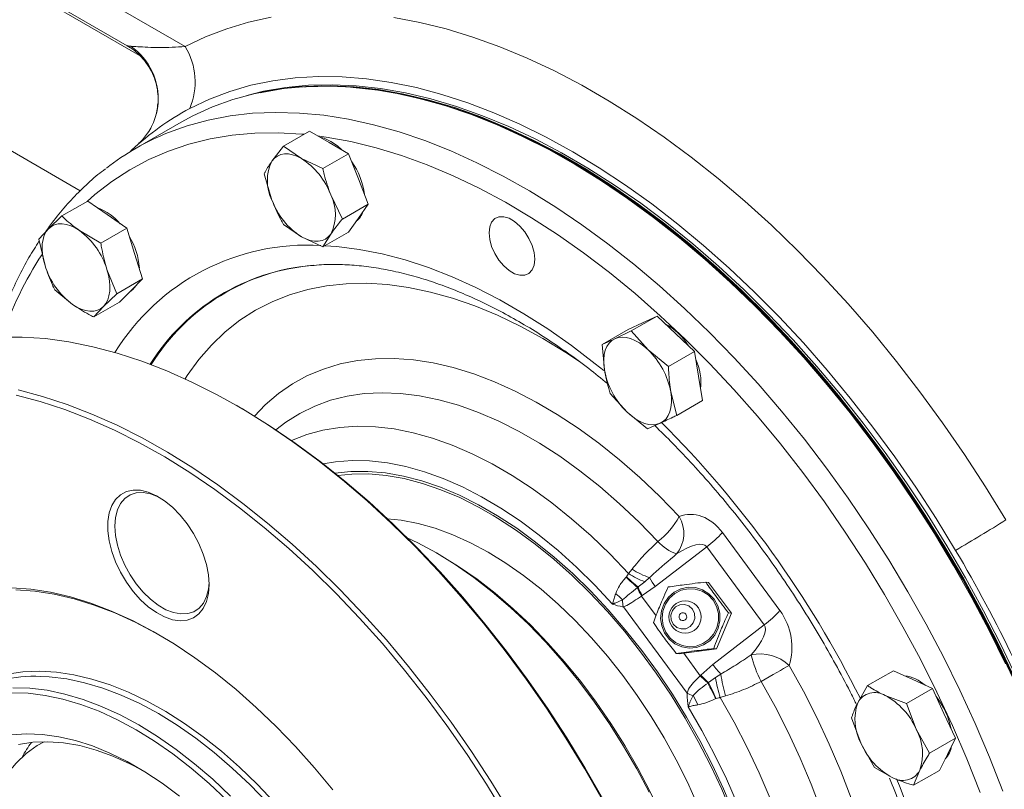
# Model space of a CAD drawing. Units: millimetres. Extents: x 11 to 1180, y 5 to 832.
# Drawn here: x 910 to 958, y 600 to 638 of the extents above; entities that cross this region are included whole.
import ezdxf

# ---------------------------------------------------------------- set-up
doc = ezdxf.new("R2010")
doc.units = ezdxf.units.MM

msp = doc.modelspace()

# ---------------------------------------------------------------- linework, layer by layer
at = {"color": 8, "linetype": 'Continuous', "lineweight": 15}
for p, q in [((892.661855, 651.154023), (918.112949, 636.461419)), ((915.866639, 636.022579), (892.993545, 649.226936)), ((886.352894, 644.722477), (912.949652, 629.368495)), ((940.541097, 609.433776), (941.254318, 608.466514)), ((942.615067, 606.621087), (943.432874, 605.511989))]:
    msp.add_line(p, q, dxfattribs=at)
at = {"color": 7, "linetype": 'Continuous', "lineweight": 15}
for p, q in [((891.213903, 650.378938), (915.260142, 636.497339)), ((917.9031, 632.736228), (915.658035, 631.44018)), ((922.94466, 631.566228), (924.215367, 632.299792)), ((925.178435, 631.743824), (924.215367, 632.299792)), ((926.141502, 631.187857), (925.178435, 631.743824)), ((915.474701, 631.358296), (915.400187, 631.287243)), ((922.94466, 631.566228), (922.373324, 630.829251)), ((923.817927, 630.95842), (922.94466, 631.566228)), ((924.870796, 630.454294), (923.817927, 630.95842)), ((924.870796, 630.454294), (926.141502, 631.187857)), ((926.623037, 629.946753), (926.141502, 631.187857)), ((921.981592, 630.195955), (922.373324, 628.903013)), ((927.10457, 628.70565), (926.623037, 629.946753)), ((912.044488, 628.12751), (913.315194, 628.861073)), ((914.272987, 628.191904), (913.315194, 628.861073)), ((925.833864, 627.972087), (925.262528, 629.161349)), ((925.833864, 627.972087), (927.10457, 628.70565)), ((926.623037, 628.020516), (927.10457, 628.70565)), ((912.044488, 628.12751), (911.388609, 627.502739)), ((915.230778, 627.522736), (914.272987, 628.191904)), ((926.141502, 627.335377), (926.623037, 628.020516)), ((911.388609, 627.502739), (910.912334, 626.981651)), ((913.960071, 626.789172), (912.912478, 627.406499)), ((913.960071, 626.789172), (915.230778, 627.522736)), ((915.622493, 626.280637), (915.230778, 627.522736)), ((922.94466, 627.713748), (923.817927, 627.105939)), ((910.912334, 626.981651), (911.214246, 625.687711)), ((923.817927, 627.105939), (924.870796, 626.601813)), ((924.870796, 626.601813), (926.141502, 627.335377)), ((924.870796, 626.601813), (925.262528, 627.235111)), ((916.014208, 625.038538), (915.622493, 626.280637)), ((914.743502, 624.304975), (914.261985, 625.495232)), ((914.743502, 624.304975), (916.014208, 625.038538)), ((915.448132, 624.465602), (916.014208, 625.038538)), ((911.695763, 624.497448), (912.563754, 623.776437)), ((914.882053, 623.892674), (915.448132, 624.465602)), ((915.537936, 624.517445), (915.367844, 624.385685)), ((915.672761, 624.692956), (915.537936, 624.517445)), ((914.087623, 623.680198), (914.743502, 624.304975)), ((913.611347, 623.15911), (914.882053, 623.892674)), ((913.611347, 623.15911), (914.087623, 623.680198)), ((940.038088, 622.470498), (941.308794, 623.204061)), ((941.308794, 623.204061), (940.593095, 622.873073)), ((942.224726, 622.331642), (941.308794, 623.204061)), ((938.60669, 621.808524), (939.877397, 622.542087)), ((940.593095, 622.873073), (939.877397, 622.542087)), ((940.619649, 622.892124), (940.560685, 622.858085)), ((940.038088, 622.470498), (939.232587, 622.087668)), ((940.864218, 621.546238), (940.038088, 622.470498)), ((943.140658, 621.459221), (942.224726, 622.331642)), ((938.60669, 621.808524), (938.717121, 620.553279)), ((941.869952, 620.725657), (940.864218, 621.546238)), ((941.869952, 620.725657), (943.140658, 621.459221)), ((943.340892, 620.255817), (943.140658, 621.459221)), ((943.541125, 619.05241), (943.340892, 620.255817)), ((939.007156, 619.401713), (939.833287, 618.477453)), ((942.270418, 618.318847), (941.980383, 619.470412)), ((920.74618, 618.735655), (920.611498, 618.813427)), ((942.270418, 618.318847), (943.541125, 619.05241)), ((939.833287, 618.477453), (940.83902, 617.656876)), ((940.83902, 617.656876), (941.464917, 617.936023)), ((944.520398, 612.5526), (947.349487, 608.71583)), ((930.645082, 611.447594), (930.468334, 611.549659)), ((943.747757, 611.859141), (941.219924, 609.894493)), ((946.576846, 608.022371), (943.747757, 611.859141)), ((939.805346, 610.378482), (939.907709, 610.538873)), ((939.907709, 610.538873), (940.075478, 610.75742)), ((939.789439, 610.361167), (939.805346, 610.378482)), ((940.707397, 610.138315), (940.372795, 609.881751)), ((940.941062, 610.343059), (940.707397, 610.138315)), ((943.700411, 610.122743), (943.840368, 610.104572)), ((943.840368, 610.104572), (944.957113, 608.590053)), ((940.372795, 609.881751), (940.339883, 609.858026)), ((940.573732, 609.453141), (940.541097, 609.433776)), ((941.219924, 609.894493), (940.573732, 609.453141)), ((942.780518, 604.655402), (939.64817, 608.903446)), ((944.957113, 608.590053), (944.229323, 606.833186)), ((944.817157, 608.60823), (944.957113, 608.590053)), ((944.049013, 606.057723), (946.576846, 608.022371)), ((942.244832, 606.609004), (942.384788, 606.590832)), ((944.229323, 606.833186), (942.384788, 606.590832)), ((944.089368, 606.851357), (944.229323, 606.833186)), ((943.459885, 605.538981), (944.049013, 606.057723)), ((944.180889, 605.427614), (944.442645, 605.594259)), ((951.654253, 605.028785), (952.924959, 605.762348)), ((953.88275, 605.325674), (952.924959, 605.762348)), ((943.432874, 605.511989), (943.459885, 605.538981)), ((943.810645, 605.151031), (943.842492, 605.176198)), ((943.842492, 605.176198), (944.180889, 605.427614)), ((954.840543, 604.889), (953.88275, 605.325674)), ((951.654253, 605.028785), (951.172735, 604.187109)), ((953.569836, 604.155437), (954.840543, 604.889)), ((955.40662, 603.662492), (954.840543, 604.889)), ((944.217105, 604.395321), (944.19549, 604.385748)), ((944.676842, 604.51712), (944.406797, 604.437276)), ((953.569836, 604.155437), (952.522242, 604.540269)), ((954.046111, 602.877087), (953.569836, 604.155437)), ((955.972696, 602.435983), (955.40662, 603.662492)), ((950.870822, 603.449117), (951.347097, 602.170761)), ((954.70199, 601.70242), (954.046111, 602.877087)), ((911.168284, 602.26926), (910.979563, 602.160314)), ((954.70199, 601.70242), (955.972696, 602.435983)), ((955.580982, 601.646149), (955.972696, 602.435983)), ((951.347097, 602.170761), (952.002977, 600.996094)), ((955.189267, 600.856309), (955.580982, 601.646149)), ((952.002977, 600.996094), (952.870966, 600.507579)), ((953.91856, 600.122746), (954.220474, 600.860744)), ((953.91856, 600.122746), (955.189267, 600.856309))]:
    msp.add_line(p, q, dxfattribs=at)
at = {"color": 7, "linetype": 'Continuous', "lineweight": 15, "flags": 128}
for points in [[(918.112949, 636.461419), (919.108984, 636.938475), (920.146122, 637.337433), (921.222139, 637.657441), (922.33473, 637.897816)], [(928.360351, 637.893121), (929.639916, 637.650883), (930.93801, 637.329023), (932.251849, 636.928233), (933.578616, 636.449367), (934.915468, 635.893456), (936.259538, 635.261688), (937.607946, 634.555421), (938.957801, 633.776167), (940.306209, 632.925594), (941.65028, 632.005532), (942.987132, 631.017946), (944.313899, 629.96496), (945.627738, 628.848824), (946.925831, 627.671937), (948.205397, 626.43682), (949.463691, 625.146119), (950.698018, 623.802601), (951.90573, 622.409145), (953.084239, 620.968745), (954.231017, 619.484481), (955.343609, 617.959536), (956.419626, 616.397185), (957.456763, 614.800774), (958.452799, 613.17372)], [(955.985154, 611.681052), (955.025864, 613.246613), (954.025845, 614.78165), (952.987379, 616.28267), (951.912829, 617.746256), (950.804649, 619.169059), (949.665361, 620.547851), (948.497567, 621.879476), (947.303925, 623.160902), (946.08716, 624.389211), (944.850043, 625.561601), (943.595396, 626.675397), (942.326078, 627.728061), (941.044984, 628.717193), (939.755033, 629.64054), (938.459168, 630.495993), (937.160341, 631.281607), (935.861515, 631.995586), (934.565649, 632.636308), (933.275699, 633.202305), (931.994605, 633.692293), (930.725287, 634.105153), (929.47064, 634.439942), (928.233523, 634.695896), (927.016757, 634.872435), (925.823116, 634.969158), (924.655321, 634.985839), (923.516034, 634.922441), (922.407854, 634.779116), (921.333304, 634.556178), (920.294837, 634.254146), (919.294819, 633.873705), (918.335529, 633.415717)], [(917.9031, 632.736228), (918.481087, 633.050235), (919.442643, 633.491712), (920.444469, 633.855559), (921.484264, 634.140939), (922.559632, 634.347191), (923.668104, 634.473849), (924.807126, 634.520619), (925.974082, 634.487387), (927.166287, 634.374237), (928.380998, 634.181427), (929.615421, 633.909397), (930.866718, 633.558781), (932.13201, 633.130375), (933.408387, 632.625172), (934.692914, 632.044332), (935.982635, 631.389188), (937.274585, 630.661254), (938.565792, 629.862194), (939.853286, 628.993856), (941.134106, 628.05823), (942.405307, 627.057472), (943.663963, 625.993882), (944.90718, 624.869906), (946.132099, 623.688131), (947.335903, 622.451272), (948.515823, 621.162177), (949.669144, 619.823808), (950.793214, 618.439249), (951.885448, 617.011677), (952.943334, 615.544381), (953.964439, 614.040736), (954.946411, 612.504198), (955.886997, 610.938296), (956.78403, 609.34664), (957.635448, 607.73289), (958.439292, 606.100752)], [(921.139942, 634.056227), (921.962555, 634.258477), (923.052396, 634.447297), (924.175188, 634.555334), (925.328308, 634.582336), (926.509062, 634.528245), (927.714691, 634.393185), (928.942382, 634.177475), (930.189266, 633.881613), (931.452432, 633.506292), (932.728928, 633.052391), (934.015775, 632.520968), (935.309965, 631.913265), (936.608477, 631.230701), (937.908278, 630.474869), (939.206333, 629.647535), (940.499608, 628.750632), (941.785085, 627.786253), (943.059761, 626.756653), (944.320658, 625.664235), (945.564831, 624.511552), (946.789376, 623.301293), (947.991432, 622.036287), (949.168192, 620.719489), (950.316906, 619.353969), (951.434891, 617.942929), (952.519539, 616.489647), (953.568315, 614.997533), (954.57877, 613.470061), (955.548541, 611.910806), (956.475367, 610.323408), (957.357082, 608.711569), (958.191627, 607.079058), (958.977052, 605.429689)], [(921.785715, 634.187759), (921.872753, 634.206636), (922.962595, 634.395456), (924.085387, 634.503492), (925.238506, 634.530495), (926.41926, 634.476403), (927.624889, 634.341344), (928.85258, 634.125633), (930.099465, 633.829771), (931.36263, 633.45445), (932.639126, 633.000549), (933.925973, 632.469126), (935.220163, 631.861423), (936.518675, 631.178859), (937.818477, 630.423028), (939.116531, 629.595693), (940.409807, 628.698791), (941.695283, 627.734412), (942.969959, 626.704811), (944.230856, 625.612394), (945.475029, 624.459711), (946.699575, 623.249451), (947.90163, 621.984445), (949.07839, 620.667648), (950.227104, 619.302128), (951.34509, 617.891088), (952.429738, 616.437806), (953.478513, 614.945691), (954.488968, 613.41822), (955.458739, 611.858964), (956.385566, 610.271566), (957.26728, 608.659728), (958.101825, 607.027217), (958.88725, 605.377848)], [(921.785715, 634.187759), (921.872753, 634.206636), (922.962595, 634.395456), (924.085387, 634.503492), (925.238506, 634.530495), (926.41926, 634.476403), (927.624889, 634.341344), (928.85258, 634.125633), (930.099465, 633.829771), (931.36263, 633.45445), (932.639126, 633.000549), (933.925973, 632.469126), (935.220163, 631.861423), (936.518675, 631.178859), (937.818477, 630.423028), (939.116531, 629.595693), (940.409807, 628.698791), (941.695283, 627.734412), (942.969959, 626.704811), (944.230856, 625.612394), (945.475029, 624.459711), (946.699575, 623.249451), (947.90163, 621.984445), (949.07839, 620.667648), (950.227104, 619.302128), (951.34509, 617.891088), (952.429738, 616.437806), (953.478513, 614.945691), (954.488968, 613.41822), (955.458739, 611.858964), (956.385566, 610.271566), (957.26728, 608.659728), (958.101825, 607.027217), (958.88725, 605.377848)], [(923.926492, 634.477263), (924.053956, 634.485347), (925.207075, 634.51235), (926.387829, 634.458259), (927.593458, 634.323199), (928.821149, 634.107488), (930.068034, 633.811626), (931.331199, 633.436306), (932.607695, 632.982405), (933.894542, 632.450981), (935.188732, 631.843278), (936.487244, 631.160715), (937.787046, 630.404883), (939.0851, 629.577548), (940.378376, 628.680646), (941.663852, 627.716267), (942.938528, 626.686667), (944.199425, 625.594249), (945.443598, 624.441566), (946.668144, 623.231307), (947.870199, 621.966301), (949.046959, 620.649503), (950.195673, 619.283983), (951.313659, 617.872943), (952.398307, 616.419661), (953.447082, 614.927547), (954.457537, 613.400075), (955.427308, 611.84082), (956.354135, 610.253421), (957.235849, 608.641583), (958.070394, 607.009072), (958.855819, 605.359703)], [(923.926492, 634.477263), (924.053956, 634.485347), (925.207075, 634.51235), (926.387829, 634.458259), (927.593458, 634.323199), (928.821149, 634.107488), (930.068034, 633.811626), (931.331199, 633.436306), (932.607695, 632.982405), (933.894542, 632.450981), (935.188732, 631.843278), (936.487244, 631.160715), (937.787046, 630.404883), (939.0851, 629.577548), (940.378376, 628.680646), (941.663852, 627.716267), (942.938528, 626.686667), (944.199425, 625.594249), (945.443598, 624.441566), (946.668144, 623.231307), (947.870199, 621.966301), (949.046959, 620.649503), (950.195673, 619.283983), (951.313659, 617.872943), (952.398307, 616.419661), (953.447082, 614.927547), (954.457537, 613.400075), (955.427308, 611.84082), (956.354135, 610.253421), (957.235849, 608.641583), (958.070394, 607.009072), (958.855819, 605.359703)], [(926.230202, 634.455506), (926.365378, 634.445298), (927.571007, 634.310238), (928.798698, 634.094528), (930.045583, 633.798666), (931.308748, 633.423345), (932.585244, 632.969444), (933.872091, 632.438021), (935.166281, 631.830318), (936.464793, 631.147754), (937.764594, 630.391922), (939.062649, 629.564588), (940.355925, 628.667685), (941.641401, 627.703306), (942.916077, 626.673706), (944.176974, 625.581289), (945.421147, 624.428605), (946.645692, 623.218346), (947.847748, 621.95334), (949.024508, 620.636542), (950.173222, 619.271022), (951.291208, 617.859982), (952.375855, 616.4067), (953.424631, 614.914586), (954.435086, 613.387115), (955.404857, 611.827859), (956.331684, 610.240461), (957.213398, 608.628622), (958.047943, 606.996111), (958.833368, 605.346742)], [(916.681703, 633.113975), (916.771245, 633.646936), (916.771672, 633.652347)], [(924.728345, 632.003657), (924.942812, 631.946522), (925.268239, 631.795667)], [(925.268239, 631.795667), (925.593666, 631.570792), (925.808133, 631.380309)], [(923.817927, 630.95842), (923.600198, 631.067634), (923.386195, 631.142019), (923.179579, 631.180304), (922.983885, 631.181834), (922.802462, 631.146584), (922.638414, 631.075157), (922.494547, 630.968772), (922.373324, 630.829251)], [(935.290205, 626.002332), (935.257586, 626.331379), (935.161625, 626.678961), (935.0079, 627.024881), (934.805344, 627.349038), (934.565728, 627.632586), (934.302979, 627.859055), (934.032366, 628.015276), (933.769617, 628.092171), (933.530002, 628.085277), (933.327445, 627.994987), (933.17372, 627.826555), (933.077759, 627.589766), (933.045141, 627.29838), (933.077759, 626.969335), (933.17372, 626.621753), (933.327445, 626.27583), (933.530002, 625.951677), (933.769617, 625.668125), (934.032366, 625.441663), (934.302979, 625.285441), (934.565728, 625.20854), (934.805344, 625.215437), (935.0079, 625.305724), (935.161625, 625.47416), (935.257586, 625.710948), (935.290205, 626.002332)], [(911.388609, 627.502739), (911.272176, 627.356861), (911.180826, 627.180775), (911.116122, 626.9775), (911.079171, 626.750506), (911.070604, 626.503678), (911.09057, 626.241247), (911.138726, 625.967697), (911.214246, 625.687711)], [(912.912478, 627.406499), (912.69445, 627.542256), (912.47717, 627.644638), (912.264355, 627.711883), (912.059645, 627.74285), (911.866545, 627.737006), (911.688357, 627.694452), (911.528131, 627.615918), (911.388609, 627.502739)], [(923.817927, 627.105939), (924.035655, 626.996728), (924.249658, 626.922343), (924.456274, 626.884059), (924.651967, 626.882528), (924.83339, 626.917775), (924.997439, 626.989205), (925.141305, 627.095587), (925.262528, 627.235111)], [(914.087623, 623.680198), (914.204055, 623.826077), (914.295405, 624.002162), (914.360109, 624.205444), (914.39706, 624.432437), (914.405627, 624.67926), (914.385661, 624.94169), (914.337507, 625.21524), (914.261985, 625.495232)], [(914.087623, 623.680198), (913.9481, 623.567025), (913.787874, 623.488485), (913.609686, 623.445932), (913.416586, 623.440088), (913.211876, 623.471054), (912.999061, 623.538305), (912.781781, 623.640681), (912.563754, 623.776437)], [(940.619649, 622.892124), (940.766365, 622.957968), (940.797802, 622.967744)], [(938.605787, 599.431605), (937.733849, 600.954581), (936.818648, 602.45065), (935.862496, 603.916038), (934.867808, 605.347045), (933.837098, 606.740055), (932.772969, 608.091544), (931.678108, 609.3981), (930.555282, 610.656428), (929.407327, 611.863346), (928.237143, 613.015799), (927.047686, 614.110887), (925.84196, 615.145834), (924.623012, 616.118031), (923.39392, 617.025023), (922.157789, 617.864514), (920.917742, 618.634389), (919.676911, 619.332697), (918.438431, 619.957679), (917.205431, 620.507755), (915.981023, 620.981532), (914.768304, 621.377819), (913.570333, 621.695612), (912.39014, 621.934109), (911.230704, 622.092704), (910.094956, 622.171002), (908.985762, 622.168802)], [(939.232587, 622.087668), (939.080332, 621.995081), (938.949781, 621.868559), (938.843166, 621.710269), (938.762311, 621.52292), (938.708602, 621.309711), (938.682956, 621.074299), (938.685812, 620.820706), (938.717121, 620.553279)], [(940.864218, 621.546238), (940.652737, 621.730344), (940.436053, 621.885048), (940.217877, 622.007701), (940.001938, 622.096204), (939.791935, 622.149043), (939.591459, 622.165313), (939.40394, 622.144737), (939.232587, 622.087668)], [(933.823801, 598.69319), (932.913593, 600.181101), (931.962658, 601.638496), (930.973396, 603.061698), (929.94831, 604.447105), (928.889986, 605.791221), (927.801099, 607.090648), (926.684398, 608.342113), (925.542707, 609.54244), (924.378907, 610.688609), (923.195939, 611.777719), (921.996792, 612.807024), (920.784494, 613.773916), (919.562107, 614.675958), (918.33272, 615.51087), (917.099439, 616.276544), (915.865378, 616.971042), (914.633655, 617.592616), (913.407381, 618.139691), (912.189654, 618.610883), (910.98355, 619.005008), (909.792116, 619.321067)], [(934.051943, 598.829062), (933.136741, 600.325131), (932.18059, 601.790519), (931.185902, 603.221526), (930.155191, 604.614536), (929.091062, 605.966025), (927.996202, 607.272581), (926.873376, 608.530909), (925.725421, 609.737827), (924.555236, 610.89028), (923.365779, 611.985368), (922.160054, 613.020314), (920.941105, 613.992512), (919.712013, 614.899504), (918.475882, 615.738994), (917.235835, 616.508869), (915.995005, 617.207178), (914.756525, 617.832159), (913.523524, 618.382235), (912.299117, 618.856013), (911.086397, 619.252299), (909.888427, 619.570093)], [(941.464917, 617.936023), (941.617172, 618.028607), (941.747724, 618.155129), (941.854339, 618.313422), (941.935193, 618.500774), (941.988903, 618.713974), (942.014549, 618.949391), (942.011693, 619.202979), (941.980383, 619.470412)], [(938.642297, 599.459572), (937.775115, 600.974235), (936.864908, 602.462147), (935.913972, 603.919541), (934.92471, 605.342743), (933.899624, 606.72815), (932.841301, 608.072267), (931.752413, 609.371694), (930.635713, 610.623158), (929.494021, 611.823485), (928.330222, 612.969654), (927.147254, 614.058764), (925.948106, 615.088069), (924.735808, 616.054961), (923.513422, 616.957003), (922.284035, 617.791915), (921.050753, 618.55759), (920.74618, 618.735655)], [(939.833287, 618.477453), (940.044769, 618.293344), (940.261452, 618.13864), (940.479629, 618.015986), (940.695566, 617.927484), (940.90557, 617.874644), (941.106046, 617.858374), (941.293565, 617.878951), (941.464917, 617.936023)], [(925.47002, 615.478095), (926.256884, 615.561002), (927.09383, 615.566225), (927.957155, 615.490576), (928.843004, 615.33439), (929.74742, 615.098368), (930.666364, 614.783564), (931.595732, 614.391388), (932.531372, 613.923577), (933.469107, 613.382234), (934.404747, 612.769778), (935.334115, 612.088929), (936.253059, 611.342743), (937.157475, 610.534548), (938.043323, 609.667955), (938.906649, 608.74683), (939.743594, 607.77529), (940.550422, 606.757672), (941.32353, 605.698524), (942.059463, 604.60258), (942.754936, 603.474722), (943.406842, 602.319999), (944.01227, 601.143566), (944.568515, 599.95067), (945.073093, 598.746651)], [(919.282874, 609.99531), (919.250603, 609.552332), (919.154627, 609.158079), (918.99743, 608.822773), (918.783085, 608.555092), (918.517143, 608.361974), (918.206492, 608.248416), (917.859176, 608.217365), (917.484192, 608.269615), (917.091252, 608.403818), (916.690532, 608.616502), (916.292411, 608.902157), (915.9072, 609.253381), (915.544875, 609.661076), (915.214822, 610.11469), (914.925587, 610.602473), (914.684662, 611.111786), (914.498287, 611.629444), (914.371289, 612.142038), (914.306957, 612.636288), (914.306957, 613.099403), (914.371289, 613.519376), (914.498287, 613.885342), (914.684662, 614.187816), (914.925587, 614.418963), (915.214822, 614.572803), (915.544875, 614.645344), (915.9072, 614.634715), (916.292411, 614.541178), (916.690532, 614.367171), (917.091252, 614.117194), (917.484192, 613.797718), (917.859176, 613.417027), (918.206492, 612.984968), (918.517143, 612.512739), (918.783085, 612.01257), (918.99743, 611.497412), (919.154627, 610.980611), (919.250603, 610.475552), (919.282874, 609.99531)], [(916.88128, 614.257493), (916.776462, 614.310733), (916.399298, 614.455789), (916.037638, 614.521197), (915.701345, 614.505179), (915.399594, 614.408164), (915.140616, 614.232806), (914.931475, 613.983883), (914.777875, 613.668188), (914.684006, 613.294334), (914.65243, 612.872511), (914.684006, 612.414235), (914.777875, 611.931997), (914.931475, 611.43896), (915.140616, 610.948567), (915.399594, 610.474199), (915.701345, 610.02879), (916.037638, 609.624497), (916.399298, 609.27234), (916.776462, 608.981932), (917.158841, 608.76119), (917.536005, 608.616133), (917.897666, 608.550726), (918.233958, 608.566744), (918.535709, 608.663758), (918.794688, 608.839117), (919.003829, 609.08804), (919.157429, 609.403734), (919.251298, 609.777594), (919.281248, 610.100176)], [(944.989066, 598.737686), (944.488, 599.933326), (943.935626, 601.117916), (943.334412, 602.286167), (942.687044, 603.43285), (941.996411, 604.552858), (941.2656, 605.64118), (940.497873, 606.692956), (939.69666, 607.703488), (938.86554, 608.668264), (938.008224, 609.582976), (937.12854, 610.44354), (936.230419, 611.246111), (935.317871, 611.987103), (934.394972, 612.663213), (933.465843, 613.271406), (933.24983, 613.402514)], [(943.29348, 599.155397), (942.795341, 600.271457), (942.247288, 601.373187), (941.652114, 602.45497), (941.012852, 603.51129), (940.33276, 604.536774), (939.615304, 605.526185), (938.864138, 606.474487), (938.083091, 607.376848), (937.276143, 608.228663), (936.447406, 609.025601), (935.601103, 609.7636), (934.741547, 610.438891), (933.873117, 611.04804), (933.000239, 611.587945), (932.127362, 612.055843), (931.258932, 612.449361), (930.399376, 612.766493), (929.553073, 613.005615), (928.724336, 613.165516), (928.044174, 613.238047)], [(940.915273, 599.780304), (940.310785, 600.929816), (939.660398, 602.056322), (938.967141, 603.154568), (938.23425, 604.21944), (937.465139, 605.24597), (936.663397, 606.229371), (935.83276, 607.165055), (934.977101, 608.048666), (934.10041, 608.876079), (933.206775, 609.64344), (932.300361, 610.347175), (931.385396, 610.983991), (930.466144, 611.550923), (929.546893, 612.045337), (929.026775, 612.292794)], [(930.645082, 611.447594), (931.550109, 610.889343), (932.453067, 610.260887), (933.347586, 609.566392), (934.229494, 608.809099), (935.094679, 607.992543), (935.939109, 607.120532), (936.758845, 606.19712), (937.550067, 605.226626), (938.309083, 604.213569), (939.032357, 603.162676), (939.716515, 602.078838), (940.358368, 600.967114), (940.954923, 599.832689), (941.503398, 598.680853), (942.001237, 597.516972), (942.446119, 596.346479), (942.835968, 595.174817), (943.168969, 594.007466), (943.443566, 592.84986), (943.658481, 591.707399), (943.812712, 590.585405), (943.905539, 589.489113), (943.936529, 588.42364)], [(925.357683, 599.894922), (924.458029, 600.986241), (923.529852, 602.029629), (922.576606, 603.021202), (921.601837, 603.957269), (920.60917, 604.83435), (919.602299, 605.649182), (918.58497, 606.398738), (917.560966, 607.080226), (916.534098, 607.691111), (915.508185, 608.229116), (914.487043, 608.69225), (913.474472, 609.078776), (912.474238, 609.387275), (911.490063, 609.616583), (910.525606, 609.765854), (909.584457, 609.834529)], [(944.113169, 609.277704), (944.294977, 608.952815), (944.391936, 608.591282), (944.397958, 608.215811), (944.312661, 607.849991), (944.141405, 607.516823), (943.894951, 607.237227), (943.588787, 607.028781), (943.242147, 606.904576), (942.876813, 606.872413), (942.51574, 606.934324), (942.181616, 607.086414), (941.895435, 607.319118), (941.675179, 607.617829), (941.534687, 607.963767), (941.482786, 608.335199), (941.522739, 608.708792), (941.652034, 609.061061), (941.86255, 609.369876), (942.141054, 609.615838), (942.470051, 609.78349), (942.828868, 609.862294), (943.194959, 609.8473), (943.54532, 609.739448), (943.857938, 609.545526), (944.113169, 609.277704)], [(944.058478, 609.235196), (944.231777, 608.925518), (944.324199, 608.580898), (944.329939, 608.223), (944.248635, 607.874305), (944.085396, 607.556732), (943.850475, 607.290219), (943.55864, 607.091528), (943.228224, 606.973138), (942.879987, 606.942479), (942.535814, 607.001493), (942.217326, 607.146463), (941.94454, 607.368279), (941.734592, 607.653009), (941.600673, 607.982757), (941.551204, 608.336807), (941.589287, 608.692911), (941.712532, 609.028695), (941.913193, 609.32306), (942.178663, 609.55751), (942.492263, 609.717315), (942.834285, 609.792429), (943.183242, 609.778135), (943.517205, 609.675334), (943.815192, 609.490482), (944.058478, 609.235196)], [(943.048346, 608.787325), (943.148973, 608.573633), (943.161895, 608.336224), (943.085144, 608.111228), (942.930404, 607.932897), (942.721234, 607.828393), (942.489474, 607.81361), (942.270412, 607.890815), (942.097397, 608.048238), (941.996768, 608.261923), (941.983846, 608.499337), (942.060599, 608.724335), (942.215338, 608.902659), (942.42451, 609.00717), (942.656267, 609.021946), (942.875329, 608.944747), (943.048346, 608.787325)], [(942.724919, 608.535954), (942.757098, 608.46762), (942.761233, 608.391703), (942.736687, 608.319749), (942.687204, 608.262721), (942.620314, 608.229303), (942.546202, 608.224579), (942.476149, 608.249264), (942.420822, 608.299608), (942.388643, 608.367942), (942.384511, 608.44386), (942.409054, 608.515812), (942.458537, 608.572834), (942.525427, 608.606259), (942.599542, 608.610984), (942.669592, 608.586298), (942.724919, 608.535954)], [(947.794884, 606.022647), (947.671516, 605.951217), (947.528089, 605.868207), (947.367484, 605.775289), (947.192922, 605.674325), (947.00791, 605.567348), (946.816162, 605.456504), (946.621526, 605.34401), (946.427912, 605.232137)], [(920.154387, 599.392482), (919.286901, 600.211211), (918.402649, 600.970515), (917.505752, 601.666857), (916.600394, 602.296984), (915.690795, 602.857966), (914.781195, 603.347185), (913.875837, 603.762362), (912.978941, 604.101555), (912.094688, 604.363187), (911.227203, 604.546035), (910.380528, 604.649255), (909.558613, 604.672357)], [(920.3342, 599.590778), (919.457948, 600.417774), (918.564759, 601.184756), (917.658799, 601.888131), (916.744291, 602.524629), (915.825499, 603.091283), (914.906707, 603.585444), (913.992199, 604.004814), (913.086238, 604.347438), (912.193049, 604.611711), (911.316797, 604.796414), (910.461566, 604.900674), (909.631344, 604.924008)], [(911.178619, 602.269312), (910.835894, 602.074156), (910.292373, 601.683656), (909.797132, 601.21931), (909.353078, 600.683839), (908.962817, 600.080379), (908.628639, 599.412483), (908.352505, 598.684067), (908.136035, 597.899397), (907.9805, 597.063087), (907.886812, 596.180039), (907.855521, 595.255445), (907.874617, 594.5078)], [(917.827595, 599.591463), (916.977452, 600.226716), (916.120445, 600.793888), (915.261145, 601.289951), (914.404137, 601.712259), (913.553994, 602.05856), (912.715252, 602.327003), (911.892386, 602.516155), (911.089786, 602.625006), (910.311734, 602.652985), (909.562382, 602.599933)], [(915.965228, 600.888861), (915.390741, 601.187854), (914.556563, 601.560881), (913.731742, 601.856823), (912.920889, 602.074026), (912.12854, 602.211273), (911.359127, 602.267804), (910.61695, 602.243291), (909.906163, 602.137887)]]:
    msp.add_lwpolyline(points, dxfattribs=at)
at = {"color": 8, "linetype": 'Continuous', "lineweight": 15, "flags": 128}
for points in [[(917.279004, 632.228743), (918.199404, 632.55951), (919.239198, 632.844891), (920.314567, 633.051143), (921.423039, 633.177801), (922.562061, 633.22457), (923.729017, 633.191338), (924.921222, 633.078189), (926.135933, 632.885378), (927.370356, 632.613349), (928.621653, 632.262732), (929.886945, 631.834326), (931.163322, 631.329123), (932.447849, 630.748283), (933.73757, 630.09314), (935.02952, 629.365205), (936.320727, 628.566146), (937.608221, 627.697807), (938.889041, 626.762182), (940.160241, 625.761423), (941.418898, 624.697834), (942.662115, 623.573858), (943.887034, 622.392083), (945.090838, 621.155224), (946.270758, 619.866129), (947.424079, 618.527759), (948.548148, 617.1432), (949.640383, 615.715629), (950.698269, 614.248333), (951.719373, 612.744688), (952.701346, 611.20815), (953.641932, 609.642247), (954.538965, 608.050591), (955.390382, 606.436842), (956.194227, 604.804703), (956.948648, 603.157938), (957.651913, 601.500327), (958.302399, 599.835691)], [(913.287115, 628.844864), (913.669749, 629.181424), (914.504233, 629.829345), (915.385356, 630.402086), (916.311029, 630.898292), (917.279055, 631.316773), (918.287141, 631.656553), (919.332892, 631.916813), (920.41383, 632.096938), (921.527392, 632.196511), (922.670933, 632.215282), (923.841744, 632.153214), (923.945397, 632.143942)], [(924.613589, 632.069904), (925.037047, 632.010455), (926.254007, 631.787343), (927.489738, 631.484402), (928.741307, 631.102357), (930.005747, 630.642111), (931.280059, 630.104756), (932.56122, 629.491564), (933.846192, 628.803996), (935.131925, 628.043677), (936.415372, 627.212413), (937.693488, 626.312177), (938.96324, 625.345101), (940.221618, 624.313478), (941.465637, 623.219759), (942.692346, 622.066535), (943.898835, 620.856546), (945.082243, 619.592653), (946.239763, 618.277864), (947.368649, 616.915291), (948.466224, 615.508168), (949.529884, 614.05983), (950.557107, 612.573715), (951.545456, 611.053353), (952.492586, 609.502337), (953.396253, 607.92436), (954.254312, 606.323155), (955.064726, 604.702524), (955.825575, 603.066308), (956.535055, 601.41839), (957.191479, 599.762682)], [(924.980027, 626.664871), (925.569171, 626.623621), (926.665706, 626.485715), (927.783507, 626.267438), (928.919403, 625.969408), (930.070177, 625.592475), (931.232565, 625.137706), (932.403274, 624.606388), (933.578983, 624.000025), (934.756362, 623.320339), (935.932072, 622.569257), (937.10278, 621.748903), (938.265169, 620.861607), (938.681998, 620.525419)], [(918.098054, 620.116763), (918.201706, 620.276298), (918.771305, 621.062521), (919.394149, 621.779375), (920.06828, 622.424601), (920.791576, 622.99617), (921.561761, 623.492281), (922.376414, 623.911375), (923.232968, 624.252134), (924.128731, 624.51348), (925.060883, 624.694599), (926.026493, 624.794916), (927.02252, 624.814117), (928.045832, 624.752143), (929.09321, 624.609185), (930.161357, 624.385692), (931.246912, 624.082375), (932.346461, 623.700178), (933.456543, 623.240313), (934.573667, 622.704224), (935.694316, 622.093595), (936.814965, 621.41035), (937.539712, 620.929684)], [(921.508206, 618.281948), (922.04353, 618.836116), (922.690551, 619.389518), (923.384702, 619.86908), (924.123468, 620.27305), (924.904168, 620.599974), (925.723976, 620.848662), (926.57992, 621.018214), (927.468897, 621.108022), (928.387685, 621.117747), (929.332955, 621.047361), (930.30128, 620.897123), (931.289152, 620.667573), (932.292988, 620.35955), (933.309153, 619.974155), (934.333962, 619.512797), (935.363701, 618.977147), (936.394639, 618.369144), (937.423038, 617.69099), (938.445172, 616.945145), (939.457336, 616.134308), (940.455862, 615.261431), (941.43713, 614.329661), (942.397585, 613.342383)], [(922.567231, 617.605958), (923.050434, 617.979293), (923.740889, 618.416609), (924.474947, 618.77765), (925.249775, 619.061029), (926.062385, 619.265647), (926.909644, 619.390715), (927.788282, 619.435748), (928.694914, 619.400584), (929.62604, 619.285344), (930.57807, 619.090483), (931.547333, 618.816752), (932.53009, 618.465195), (933.522551, 618.037186), (934.520888, 617.534361), (935.521251, 616.958665), (936.519782, 616.312317), (937.51263, 615.597816), (938.495965, 614.817906), (939.465996, 613.975605), (940.41898, 613.074156), (941.351243, 612.117036)], [(923.336645, 617.08149), (924.085563, 617.375701), (924.878788, 617.592964), (925.707658, 617.729906), (926.568806, 617.785968), (927.458731, 617.760929), (928.373814, 617.654884), (929.310337, 617.468275), (930.264493, 617.201848), (931.232404, 616.85669), (932.210135, 616.434208), (933.193712, 615.936115), (934.179137, 615.364436), (935.162405, 614.721504), (936.139518, 614.009917), (937.106506, 613.232576), (938.059437, 612.392639), (938.994438, 611.493516), (939.907709, 610.538873)], [(924.890401, 615.935708), (925.490969, 616.03515), (926.315759, 616.09693), (927.169318, 616.078496), (928.047972, 615.979927), (928.947939, 615.801647), (929.865345, 615.544419), (930.796245, 615.20936), (931.736629, 614.797902), (932.682452, 614.31182), (933.629642, 613.75321), (934.574123, 613.124474), (935.511831, 612.42831), (936.43873, 611.667725), (937.35083, 610.845987), (938.244206, 609.966635), (939.115014, 609.033452)], [(933.24983, 613.402514), (932.534635, 613.80898), (931.605507, 614.273537), (930.682608, 614.662983), (929.77006, 614.975597), (928.871938, 615.209974), (927.992255, 615.365072), (927.134938, 615.440196), (926.303818, 615.435011), (925.609129, 615.365789)], [(916.861088, 607.504432), (916.670856, 607.612152), (915.65315, 608.145857), (914.640178, 608.605285), (913.635707, 608.988723), (912.643475, 609.29475), (911.667173, 609.52222), (910.710433, 609.670297), (909.776813, 609.738422)], [(922.49846, 599.285496), (921.648358, 600.178023), (920.776707, 601.015802), (919.887484, 601.795003), (918.984747, 602.51208), (918.072614, 603.163761), (917.155248, 603.74707), (916.236833, 604.259343), (915.321562, 604.698251), (914.413609, 605.061779), (913.517117, 605.348278), (912.636178, 605.556439), (911.77481, 605.685303), (910.936944, 605.7343), (910.126402, 605.703188), (909.346884, 605.592125)], [(947.794884, 606.022647), (948.502195, 604.748127), (949.163087, 603.452818), (949.775163, 602.141425), (950.336206, 600.818701), (950.844184, 599.489427)], [(922.154807, 599.26491), (921.299576, 600.148078), (920.423324, 600.975074), (919.530135, 601.742056), (918.624175, 602.445431), (917.709667, 603.081929), (916.790875, 603.648583), (915.872083, 604.142744), (914.957575, 604.562114), (914.051614, 604.904738), (913.158426, 605.169011), (912.282173, 605.353714), (911.426943, 605.457974), (911.004689, 605.479875)], [(946.427912, 605.232137), (947.113515, 603.995129), (947.752577, 602.737469), (948.342634, 601.464004), (948.881409, 600.179644), (949.366826, 598.889347)], [(944.406797, 604.437276), (945.092103, 603.223953), (945.730894, 601.988722), (946.320573, 600.736592), (946.858742, 599.472664)], [(942.837499, 603.985075), (943.509349, 602.826127), (944.13597, 601.644084), (944.714666, 600.444025), (945.242947, 599.231118), (945.718537, 598.010586), (946.13939, 596.787675), (946.503696, 595.567654), (946.809886, 594.35577), (947.056644, 593.157244), (947.242905, 591.977228), (947.367869, 590.820807), (947.431, 589.692946), (947.432024, 588.598512), (947.370936, 587.542209), (947.248, 586.528588), (947.063746, 585.562003), (946.818965, 584.646621), (946.514712, 583.786379), (946.152296, 582.984978), (945.733276, 582.24587), (945.259458, 581.572234), (944.94533, 581.195785)], [(953.08443, 600.438724), (953.220178, 600.097931), (953.790678, 598.579267), (954.305554, 597.059333), (954.763347, 595.542451), (955.162759, 594.032904), (955.502659, 592.534979), (955.782082, 591.052923), (956.000237, 589.590931), (956.156505, 588.153155), (956.250444, 586.743671), (956.281732, 585.42383)]]:
    msp.add_lwpolyline(points, dxfattribs=at)
at = {"color": 7, "linetype": 'Continuous', "lineweight": 15}
msp.add_circle((942.684837, 608.403242), 0.79375, dxfattribs=at)
at = {"color": 8, "linetype": 'Continuous', "lineweight": 15}
for centre, radius, start, end in [((913.62991, 633.889373), 3.15069, 355.6855671, 55.0329412), ((924.103922, 615.599505), 11.094551, 86.5086283, 148.4085637), ((925.854138, 616.555512), 17.670963, 146.771946, 161.4651393), ((925.205595, 615.348501), 10.382347, 94.8268211, 148.1210623), ((925.264985, 615.359254), 10.37721, 94.7285189, 148.2902495), ((904.950663, 581.328386), 51.769305, 26.4499089, 45.087979), ((916.012063, 598.312988), 6.728152, 144.3267736, 151.6295285)]:
    msp.add_arc(centre, radius, start, end, dxfattribs=at)
at = {"color": 7, "linetype": 'Continuous', "lineweight": 15}
for centre, radius, start, end in [((915.196736, 634.717318), 3.397968, 337.4770972, 30.8824018), ((924.426989, 621.9279), 13.002916, 117.9349433, 133.5101487), ((922.041392, 620.382786), 12.76742, 111.9014324, 127.7051777), ((924.299685, 629.866132), 2.153709, 153.4364143, 206.5635857), ((921.865267, 627.909578), 3.620541, 20.2270568, 57.3620797), ((923.306412, 628.70866), 3.644724, 7.4304044, 34.9809809), ((925.770612, 630.1548), 3.620571, 200.2271527, 237.3619027), ((923.33617, 628.19823), 2.153707, 333.4363934, 26.5636066), ((912.907319, 626.071419), 2.612568, 39.7967124, 69.8291053), ((925.920033, 628.644978), 0.977193, 307.846834, 341.9514445), ((910.650566, 624.377347), 3.780478, 17.1994879, 53.2507728), ((912.388301, 625.323548), 3.474583, 4.0690525, 31.439896), ((914.825677, 626.805596), 3.780489, 197.1994256, 233.2506944), ((940.149148, 620.043433), 3.188508, 32.1678262, 60.7885622), ((938.181802, 618.765918), 3.863358, 10.5068303, 46.0267406), ((940.670224, 619.900253), 2.793419, 354.0227466, 24.8709174), ((942.515702, 621.257772), 3.863357, 190.5068259, 226.026745), ((938.8968, 615.272338), 3.997527, 307.8785874, 331.1324003), ((940.975443, 612.516495), 1.644561, 321.8783364, 30.1452555), ((893.23675, 718.201362), 123.628228, 300.50125613, 301.83787269), ((940.132731, 616.664112), 6.012999, 306.956025, 316.8610031), ((942.953225, 613.513061), 2.124908, 221.0700615, 251.2222503), ((898.946707, 577.796545), 66.344135, 25.46379738, 30.7130364), ((941.842827, 613.403663), 3.457123, 235.9616301, 250.8263686), ((941.868855, 613.39245), 3.18741, 235.7611599, 253.0773387), ((946.754151, 617.428007), 9.922069, 225.4170177, 229.7244129), ((945.532595, 616.348618), 8.273083, 226.1895341, 231.4142409), ((943.32111, 611.51171), 2.651485, 206.1519463, 217.5843426), ((937.846521, 607.630487), 2.389226, 42.3855198, 53.3968318), ((943.021802, 610.870167), 2.866552, 200.6762195, 210.071928), ((943.038408, 610.870016), 2.842914, 200.3420428, 209.89343), ((940.567726, 609.174795), 0.958756, 176.0343276, 196.4406822), ((942.961176, 612.828058), 6.013958, 306.9568168, 316.8602113), ((946.387816, 604.549668), 2.037034, 46.3110126, 102.9521025), ((951.214189, 607.802953), 5.433005, 193.4974877, 208.241232), ((947.358928, 608.470034), 4.095703, 216.0850687, 224.5992886), ((952.074728, 606.689635), 7.710288, 188.1674601, 196.3657701), ((910.701744, 598.466265), 7.02015, 87.5267043, 119.2512923), ((947.11778, 608.990382), 5.067323, 223.3486623, 229.2590928), ((947.140699, 609.037791), 5.078392, 223.5478665, 229.4991866), ((970.868114, 618.27826), 30.073755, 205.8808531, 207.5128817), ((964.631343, 614.668994), 22.853654, 204.5428226, 206.7142918), ((952.133319, 606.720722), 8.056877, 189.2357691, 196.4641742), ((953.211374, 603.593062), 1.936988, 48.7619341, 82.219544), ((943.257321, 605.487251), 0.958809, 240.1793089, 258.9175711), ((952.011137, 603.738352), 0.950947, 57.488429, 151.8419423), ((940.720306, 603.094995), 2.764345, 20.8882351, 31.669355), ((953.512918, 603.373761), 2.477497, 160.8347239, 209.0498683), ((950.923852, 601.546061), 3.394132, 23.0886518, 61.905482), ((951.974994, 602.109348), 3.870382, 11.4790162, 38.0709664), ((951.880313, 601.67409), 2.477475, 340.8346159, 29.0500765), ((954.46939, 603.501818), 3.394176, 203.0889095, 241.9052243), ((954.693531, 602.207414), 1.10288, 314.8827663, 352.3595085), ((953.38207, 601.309498), 0.950948, 237.4885679, 331.842199)]:
    msp.add_arc(centre, radius, start, end, dxfattribs=at)
for centre, major_axis, ratio, start_param, end_param in [((943.206574, 611.061777), (-0.636852, 2.33948), 0.766732909, 5.180220853, 6.381003208), ((942.084042, 610.413753), (1.649154, 1.463374), 0.340152207, 6.252355363, 7.453137718), ((946.035662, 607.225009), (-0.636852, 2.33948), 0.766732909, 3.979438498, 5.180220853), ((944.91313, 606.576985), (1.649154, 1.463374), 0.340152207, 5.051573009, 6.252355363)]:
    msp.add_ellipse(centre, major_axis=major_axis, ratio=ratio, start_param=start_param, end_param=end_param, dxfattribs=at)
for points, knots in [([(915.255131, 636.490269), (915.31335, 636.458424), (915.501579, 636.355466), (915.791736, 636.116261), (916.120072, 635.770421), (916.394399, 635.363522), (916.599745, 634.917976), (916.726728, 634.468475), (916.78333, 634.028674), (916.775138, 633.614718), (916.735292, 633.306829), (916.690531, 633.153766), (916.679287, 633.115317)], [0, 0, 0, 0, 0.051137632, 0.165331096, 0.280627089, 0.407404436, 0.528781143, 0.64489505, 0.756326474, 0.863303241, 0.965662252, 1, 1, 1, 1]), ([(915.435588, 636.471305), (915.542482, 636.465484), (915.760064, 636.453635), (916.264719, 636.424619), (917.01271, 636.400019), (917.674594, 636.436956), (918.112949, 636.461419)], [0, 0, 0, 0, 0.195166558, 0.397258136, 0.600813836, 1, 1, 1, 1]), ([(916.758686, 633.653115), (916.751474, 633.553066), (916.73338, 633.302086), (916.627929, 632.922067), (916.467282, 632.533176), (916.270211, 632.199824), (916.064186, 631.93484), (915.909776, 631.771149), (915.840223, 631.711889), (915.829504, 631.702756)], [0, 0, 0, 0, 0.1268407481, 0.3181896101, 0.4998298223, 0.6710731646, 0.8298191508, 0.9737724978, 1, 1, 1, 1]), ([(922.373324, 630.829251), (922.255157, 630.653509), (922.10497, 630.430148), (922.003273, 630.23711), (921.981592, 630.195955)], [0, 0, 0, 0, 0.786808544, 1, 1, 1, 1]), ([(914.181687, 630.437952), (914.059751, 630.34647), (913.664161, 630.04968), (913.040635, 629.478272), (912.313828, 628.725105), (911.710457, 628.011225), (911.369661, 627.525986), (911.236289, 627.336086)], [0, 0, 0, 0, 0.1088069704, 0.3529961206, 0.5975125174, 0.8424845397, 1, 1, 1, 1]), ([(925.262528, 629.161349), (925.144361, 629.494318), (924.994175, 629.917505), (924.892477, 630.359966), (924.870796, 630.454294)], [0, 0, 0, 0, 0.786810946, 1, 1, 1, 1]), ([(922.373324, 628.903013), (922.509501, 628.58044), (922.682574, 628.170464), (922.898605, 627.794005), (922.94466, 627.713748)], [0, 0, 0, 0, 0.786809117, 1, 1, 1, 1]), ([(912.912478, 627.406499), (912.668532, 627.588421), (912.358488, 627.819636), (912.099666, 628.073409), (912.044488, 628.12751)], [0, 0, 0, 0, 0.786812009, 1, 1, 1, 1]), ([(925.262528, 627.235111), (925.398703, 627.421251), (925.571775, 627.657826), (925.787808, 627.916863), (925.833864, 627.972087)], [0, 0, 0, 0, 0.786813038, 1, 1, 1, 1]), ([(910.932215, 626.896451), (910.760914, 626.628582), (910.39153, 626.050964), (909.88613, 625.094817), (909.406148, 624.042288), (909.016741, 623.052419), (908.811076, 622.393591), (908.726507, 622.122682)], [0, 0, 0, 0, 0.18912136, 0.407810032, 0.626994009, 0.846620826, 1, 1, 1, 1]), ([(914.261985, 625.495232), (914.167539, 625.828465), (914.047502, 626.251986), (913.975435, 626.694776), (913.960071, 626.789172)], [0, 0, 0, 0, 0.7868140109, 1, 1, 1, 1]), ([(911.214246, 625.687711), (911.326701, 625.364874), (911.469626, 624.954563), (911.656025, 624.577775), (911.695763, 624.497448)], [0, 0, 0, 0, 0.786810154, 1, 1, 1, 1]), ([(924.337803, 625.685506), (924.492103, 625.70147), (924.93777, 625.74758), (925.710049, 625.748483), (926.646882, 625.693049), (927.607764, 625.565385), (928.588617, 625.370174), (929.588043, 625.106654), (930.603709, 624.775564), (931.633315, 624.377306), (932.674311, 623.912541), (933.724016, 623.382135), (934.779571, 622.786991), (935.838131, 622.12885), (936.896456, 621.407375), (937.91025, 620.662148), (938.566382, 620.12974), (938.873536, 619.880505)], [0, 0, 0, 0, 0.037601736, 0.108606138, 0.179027399, 0.248969593, 0.318539223, 0.387833927, 0.456937085, 0.52591607, 0.594823671, 0.663699787, 0.732570372, 0.80145324, 0.870364329, 0.939313947, 1, 1, 1, 1]), ([(912.563754, 623.776437), (912.825707, 623.604911), (913.158637, 623.386909), (913.531794, 623.19914), (913.611347, 623.15911)], [0, 0, 0, 0, 0.786811722, 1, 1, 1, 1]), ([(939.232587, 622.087668), (939.052578, 622.005454), (938.823794, 621.900964), (938.644841, 621.824768), (938.60669, 621.808524)], [0, 0, 0, 0, 0.786810908, 1, 1, 1, 1]), ([(941.980383, 619.470412), (941.936507, 619.793424), (941.880741, 620.203958), (941.871848, 620.633981), (941.869952, 620.725657)], [0, 0, 0, 0, 0.786811141, 1, 1, 1, 1]), ([(938.717121, 620.553279), (938.779007, 620.240662), (938.857661, 619.84334), (938.980886, 619.479319), (939.007156, 619.401713)], [0, 0, 0, 0, 0.786809216, 1, 1, 1, 1]), ([(941.464917, 617.936023), (941.662934, 618.028634), (941.914604, 618.146337), (942.207893, 618.288532), (942.270418, 618.318847)], [0, 0, 0, 0, 0.786812321, 1, 1, 1, 1]), ([(941.191256, 617.813973), (941.489069, 617.523754), (942.126065, 616.903), (943.080706, 615.891617), (944.056548, 614.796119), (945.008634, 613.655924), (945.9348, 612.475709), (946.832293, 611.258197), (947.698697, 610.006803), (948.531361, 608.724811), (949.328853, 607.416002), (950.08573, 606.082833), (950.672808, 604.9918), (950.99149, 604.341096), (951.086512, 604.147073)], [0, 0, 0, 0, 0.077555492, 0.1658844, 0.254263473, 0.342687325, 0.431150029, 0.519645367, 0.608166754, 0.696707376, 0.785260225, 0.873818895, 0.96237613, 1, 1, 1, 1]), ([(940.075478, 610.75742), (940.271404, 610.99589), (940.66501, 611.474965), (941.121819, 611.902377), (941.351243, 612.117036)], [0, 0, 0, 0, 0.497770676, 1, 1, 1, 1]), ([(942.269222, 611.501253), (941.879341, 611.175251), (941.428535, 610.798306), (940.999099, 610.39726), (940.941062, 610.343059)], [0, 0, 0, 0, 0.864851561, 1, 1, 1, 1]), ([(939.271143, 609.54852), (939.326577, 609.682026), (939.44765, 609.973615), (939.669282, 610.224922), (939.789439, 610.361167)], [0, 0, 0, 0, 0.457855315, 1, 1, 1, 1]), ([(943.700411, 610.122743), (943.523309, 610.10147), (943.16443, 610.058362), (942.679767, 609.994569), (942.234602, 609.93527), (941.982658, 609.898761), (941.855876, 609.880389)], [0, 0, 0, 0, 0.278055066, 0.563450942, 0.780321021, 1, 1, 1, 1]), ([(944.817157, 608.60823), (944.719038, 608.732591), (944.52049, 608.984242), (944.16582, 609.463169), (943.883283, 609.849972), (943.719992, 610.093536), (943.700411, 610.122743)], [0, 0, 0, 0, 0.247189784, 0.500203824, 0.940066724, 1, 1, 1, 1]), ([(939.115014, 609.033452), (939.115598, 609.036243), (939.120183, 609.058144), (939.141269, 609.14819), (939.192892, 609.309144), (939.245299, 609.469463), (939.271143, 609.54852)], [0, 0, 0, 0, 0.01820222, 0.14284637, 0.577313279, 1, 1, 1, 1]), ([(940.339883, 609.858026), (940.204933, 609.747634), (939.935208, 609.526993), (939.719199, 609.336357), (939.611265, 609.241102)], [0, 0, 0, 0, 0.500325828, 1, 1, 1, 1]), ([(941.855876, 609.880389), (941.781368, 609.719981), (941.630384, 609.394928), (941.439441, 608.93279), (941.26563, 608.505494), (941.174131, 608.251389), (941.128086, 608.123517)], [0, 0, 0, 0, 0.2780553517, 0.5634522887, 0.7803188739, 1, 1, 1, 1]), ([(939.611265, 609.241102), (939.527729, 609.207368), (939.402186, 609.15667), (939.265283, 609.097717), (939.199747, 609.069586), (939.158265, 609.051825), (939.13402, 609.041481), (939.118152, 609.034781), (939.115804, 609.033786), (939.115014, 609.033452)], [0, 0, 0, 0, 0.4739283589, 0.7122538252, 0.8320094628, 0.892025133, 0.9839384613, 0.9945981036, 1, 1, 1, 1]), ([(939.64817, 608.903446), (939.633934, 608.904938), (939.463262, 608.922827), (939.281202, 608.980894), (939.11569, 609.033238), (939.115014, 609.033452)], [0, 0, 0, 0, 0.083094731, 0.996255766, 1, 1, 1, 1]), ([(940.541097, 609.433776), (940.411184, 609.345739), (940.147627, 609.167138), (939.853617, 608.981415), (939.702546, 608.924082), (939.64817, 608.903446)], [0, 0, 0, 0, 0.383549918, 0.778118077, 1, 1, 1, 1]), ([(944.089368, 606.851357), (944.148581, 607.013751), (944.26857, 607.342827), (944.460458, 607.804842), (944.64034, 608.23135), (944.757965, 608.482065), (944.817157, 608.60823)], [0, 0, 0, 0, 0.278054057, 0.563449545, 0.78031873, 1, 1, 1, 1]), ([(941.128086, 608.123517), (941.212009, 608.000998), (941.381831, 607.753075), (941.733115, 607.27459), (942.021603, 606.887013), (942.22093, 606.638771), (942.244832, 606.609004)], [0, 0, 0, 0, 0.247189761, 0.500204164, 0.940067116, 1, 1, 1, 1]), ([(942.244832, 606.609004), (942.40664, 606.632262), (942.734527, 606.679393), (943.220132, 606.743072), (943.671369, 606.801571), (943.949438, 606.834691), (944.089368, 606.851357)], [0, 0, 0, 0, 0.278054994, 0.563451198, 0.780319691, 1, 1, 1, 1]), ([(944.442645, 605.594259), (944.688603, 605.740845), (945.192983, 606.041445), (945.681135, 606.367711), (945.931243, 606.534875)], [0, 0, 0, 0, 0.4876447, 1, 1, 1, 1]), ([(942.780518, 604.655402), (942.803388, 604.718763), (942.86693, 604.894803), (943.084384, 605.184347), (943.317813, 605.403811), (943.432874, 605.511989)], [0, 0, 0, 0, 0.221878024, 0.616449696, 1, 1, 1, 1]), ([(943.073018, 604.546322), (943.184633, 604.653028), (943.394843, 604.853992), (943.677888, 605.056193), (943.810645, 605.151031)], [0, 0, 0, 0, 0.530966427, 1, 1, 1, 1]), ([(946.427912, 605.232137), (946.140278, 605.09162), (945.572751, 604.814367), (944.97275, 604.615298), (944.676842, 604.51712)], [0, 0, 0, 0, 0.506819339, 1, 1, 1, 1]), ([(942.837499, 603.985075), (942.837388, 603.985928), (942.810261, 604.195017), (942.779622, 604.425213), (942.780449, 604.63768), (942.780518, 604.655402)], [0, 0, 0, 0, 0.003739342, 0.916904249, 1, 1, 1, 1]), ([(952.522242, 604.540269), (952.278296, 604.660792), (951.968253, 604.813971), (951.709431, 604.991036), (951.654253, 605.028785)], [0, 0, 0, 0, 0.786811722, 1, 1, 1, 1]), ([(942.837499, 603.985075), (942.837837, 603.986021), (942.838844, 603.988835), (942.845673, 604.007797), (942.85633, 604.036564), (942.87505, 604.085192), (942.9054, 604.16104), (942.971661, 604.315797), (943.032522, 604.454218), (943.073018, 604.546322)], [0, 0, 0, 0, 0.005398645, 0.016061123, 0.107971984, 0.167984056, 0.287741222, 0.526065589, 1, 1, 1, 1]), ([(944.19549, 604.385748), (944.030194, 604.310722), (943.725298, 604.172333), (943.435609, 604.109418), (943.302972, 604.080612)], [0, 0, 0, 0, 0.542140646, 1, 1, 1, 1]), ([(944.406797, 604.437276), (944.388728, 604.435757), (944.324228, 604.430334), (944.261942, 604.409976), (944.217105, 604.395321)], [0, 0, 0, 0, 0.280136172, 1, 1, 1, 1]), ([(951.172735, 604.187109), (951.078289, 603.983713), (950.958253, 603.725206), (950.886186, 603.497633), (950.870822, 603.449117)], [0, 0, 0, 0, 0.7868140109, 1, 1, 1, 1]), ([(943.302972, 604.080612), (943.227953, 604.068244), (943.075827, 604.043163), (942.933252, 604.005564), (942.857813, 603.989223), (942.839794, 603.985544), (942.837499, 603.985075)], [0, 0, 0, 0, 0.422690645, 0.8571510893, 0.9818034653, 1, 1, 1, 1]), ([(954.220474, 600.860744), (954.33293, 601.074533), (954.475856, 601.346248), (954.662252, 601.639831), (954.70199, 601.70242)], [0, 0, 0, 0, 0.786809526, 1, 1, 1, 1]), ([(952.740435, 600.473978), (952.908183, 600.048771), (953.259041, 599.159421), (953.733572, 597.803368), (954.176214, 596.41151), (954.566909, 595.026408), (954.906149, 593.652055), (955.192804, 592.292252), (955.426449, 590.950763), (955.606504, 589.631441), (955.733371, 588.33752), (955.804781, 587.074181), (955.827226, 585.942677), (955.801885, 585.250172), (955.791046, 584.953982)], [0, 0, 0, 0, 0.078776405, 0.164766599, 0.250713794, 0.336611367, 0.422453278, 0.508234811, 0.593951437, 0.679600262, 0.765179368, 0.850690911, 0.936139164, 1, 1, 1, 1]), ([(952.870966, 600.507579), (953.13292, 600.397451), (953.46585, 600.257484), (953.839008, 600.146423), (953.91856, 600.122746)], [0, 0, 0, 0, 0.786812009, 1, 1, 1, 1])]:
    msp.add_open_spline(points, degree=3, knots=knots, dxfattribs=at)
at = {"color": 8, "linetype": 'Continuous', "lineweight": 15}
msp.add_open_spline([(915.267041, 636.50945), (915.276478, 636.499953), (915.30065, 636.475628), (915.384484, 636.472943), (915.435588, 636.471305)], degree=3, knots=[0, 0, 0, 0, 0.39041964, 1, 1, 1, 1], dxfattribs=at)

doc.saveas('drawing.dxf')
